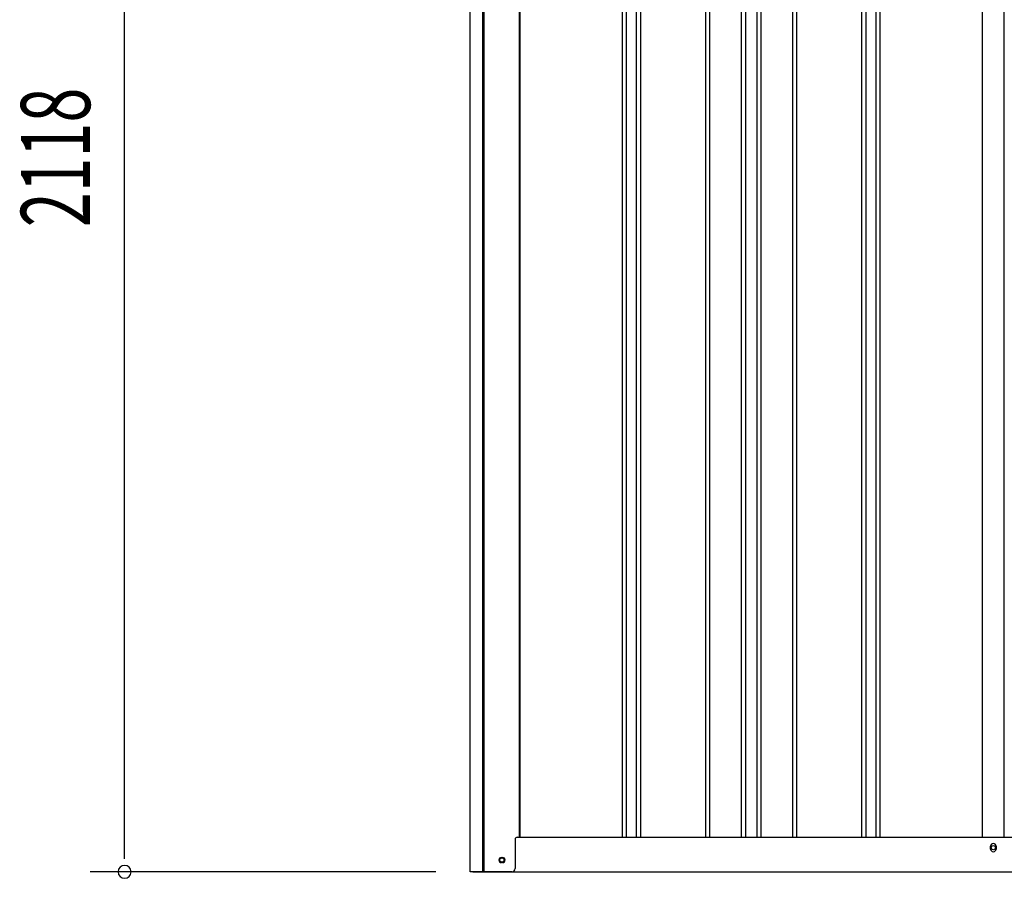
# Model space of a CAD drawing. Extents: x 542 to 20478, y 226 to 14052.
# Drawn here: x 10606 to 12031, y 10219 to 11460 of the extents above; entities that cross this region are included whole.
import ezdxf

# ---------------------------------------------------------------- set-up
doc = ezdxf.new("R2010")
doc.units = 0
doc.header["$LTSCALE"] = 50
doc.header["$MEASUREMENT"] = 0
for name, color, linetype in [('SUNPOU', 4, 'CONTINUOUS'), ('U2', 4, 'CONTINUOUS'), ('下枠側', 2, 'CONTINUOUS'), ('壁パネル', 2, 'CONTINUOUS'), ('柱前', 3, 'CONTINUOUS'), ('間柱', 3, 'CONTINUOUS')]:
    doc.layers.add(name, color=color, linetype=linetype)
doc.styles.add('00', font='ROMANS', dxfattribs={"width": 0.666667, "bigfont": 'BIGFONT'})

msp = doc.modelspace()

# ---------------------------------------------------------------- linework, layer by layer
at = {"layer": 'SUNPOU'}
for p, q in [((10758.1, 10253.2), (10758.1, 12321.4)), ((10758.1, 10247), (10758.1, 10265.7)), ((11208.1, 10228.2), (10708.1, 10228.2))]:
    msp.add_line(p, q, dxfattribs=at)
for start, end in [(90, 270), (270, 90)]:
    msp.add_arc((10758.1, 10228.2), 9.38, start, end, dxfattribs=at)
at = {"layer": 'U2'}
msp.add_circle((11303.9, 10245.2), 3.5, dxfattribs=at)
at = {"layer": '下枠側'}
for p, q in [((11329.1, 10278.2), (13404.7, 10278.2)), ((12010.9, 10261.2), (12010.9, 10265.2)), ((12018.9, 10265.2), (12018.9, 10261.2)), ((11261.9, 10228.2), (13468.9, 10228.2))]:
    msp.add_line(p, q, dxfattribs=at)
at = {"layer": '下枠側', "color": 4}
msp.add_circle((11303.9, 10245.2), 3.5, dxfattribs=at)
at = {"layer": '下枠側'}
msp.add_circle((11303.9, 10245.2), 3, dxfattribs=at)
for centre, start, end in [((12014.9, 10265.2), 0, 180), ((12014.9, 10261.2), 180, 0)]:
    msp.add_arc(centre, 4, start, end, dxfattribs=at)
at = {"layer": '壁パネル'}
for p, q in [((11329.8, 12138.2), (11329.8, 10278.2)), ((11477.7, 12135.2), (11477.7, 10279.2)), ((11483.7, 12135.2), (11483.7, 10279.2)), ((11498.3, 12135.2), (11498.3, 10279.2)), ((11504.3, 12135.2), (11504.3, 10279.2)), ((11598.4, 12135.2), (11598.4, 10279.2)), ((11604.4, 12135.2), (11604.4, 10279.2)), ((11650.1, 12135.2), (11650.1, 10279.2)), ((11656.1, 12135.2), (11656.1, 10279.2)), ((11672.5, 12135.2), (11672.5, 10279.2)), ((11678.5, 12135.2), (11678.5, 10279.2)), ((11724.1, 12135.2), (11724.1, 10279.2)), ((11730.1, 12135.2), (11730.1, 10279.2)), ((11824.2, 12135.2), (11824.2, 10279.2)), ((11830.2, 12135.2), (11830.2, 10279.2)), ((11844.8, 12135.2), (11844.8, 10279.2)), ((11850.8, 12135.2), (11850.8, 10279.2)), ((11998.8, 12135.2), (11998.8, 10278.2)), ((11329.8, 10278.2), (11998.8, 10278.2))]:
    msp.add_line(p, q, dxfattribs=at)
at = {"layer": '柱前'}
for p, q in [((11258.1, 10228.2), (11258.1, 12202.7)), ((11276.1, 10568.8), (11276.1, 12202.3)), ((11278.1, 10568.8), (11278.1, 12202.2)), ((11329.1, 12138.2), (11329.1, 10278.2)), ((11276.1, 10228.2), (11276.1, 10568.8)), ((11278.1, 10228.2), (11278.1, 10568.8)), ((11323.1, 10275.2), (11323.1, 10233.2)), ((11326.1, 10278.2), (11329.1, 10278.2)), ((11303.3, 10249), (11304.8, 10249)), ((11304.8, 10241.5), (11303.3, 10241.5)), ((11318.1, 10228.2), (11258.1, 10228.2))]:
    msp.add_line(p, q, dxfattribs=at)
for centre, radius, start, end in [((11326.1, 10275.2), 3, 90, 180), ((11303.3, 10245.2), 3.75, 90, 270), ((11304.8, 10245.2), 3.75, 270, 90), ((11318.1, 10233.2), 5, 270, 0)]:
    msp.add_arc(centre, radius, start, end, dxfattribs=at)
at = {"layer": '間柱'}
for p, q in [((11999.4, 10278.2), (11999.4, 12135.2)), ((12030.4, 10278.2), (12030.4, 12135.2))]:
    msp.add_line(p, q, dxfattribs=at)
msp.add_circle((12014.9, 10263.2), 3, dxfattribs=at)

# ---------------------------------------------------------------- texts
at = {"layer": 'SUNPOU', "style": '00', "width": 0.666667}
msp.add_text('2118', height=100, rotation=90, dxfattribs=at).set_placement((10708.1, 11160.3))

doc.saveas('drawing.dxf')
